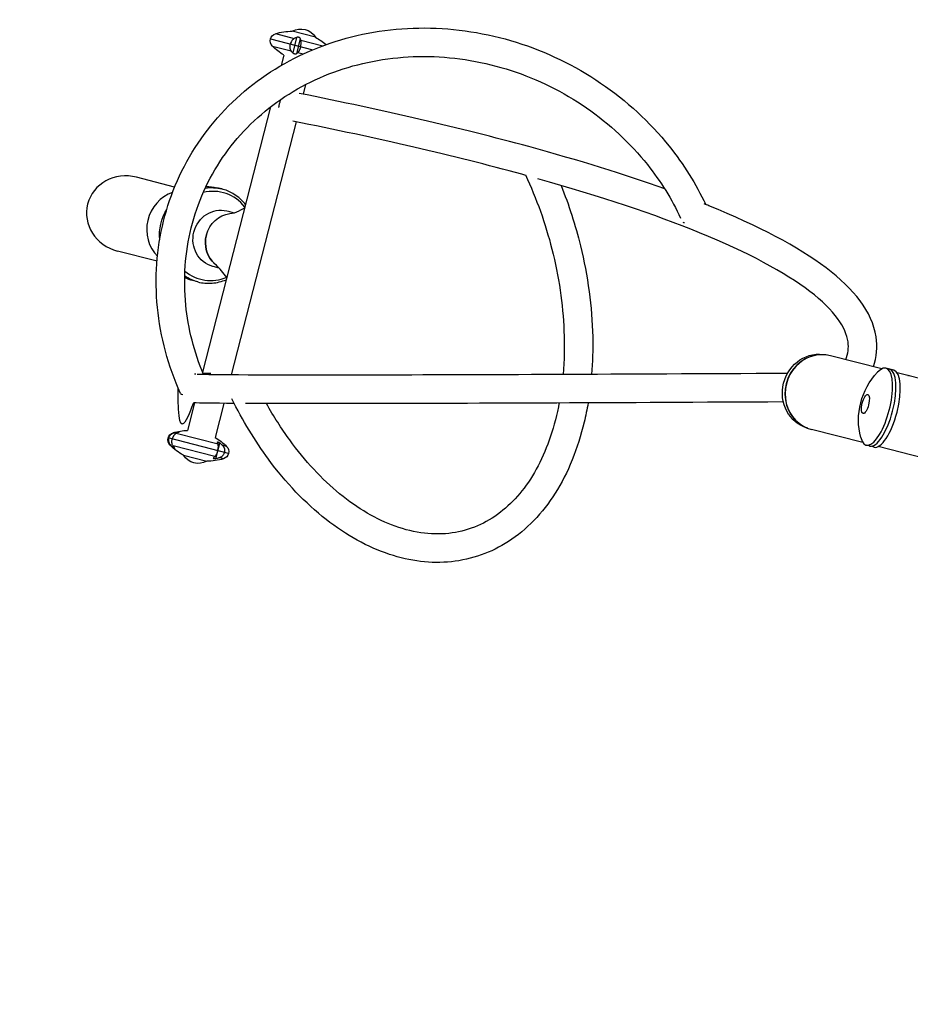
# Model space of a CAD drawing. Units: millimetres. Extents: x -6204 to 8071, y -12015 to 7568.
# Drawn here: x -4419 to -3232, y -173 to 1140 of the extents above; entities that cross this region are included whole.
import ezdxf

# ---------------------------------------------------------------- set-up
doc = ezdxf.new("R2010")
doc.units = ezdxf.units.MM
doc.header["$LTSCALE"] = 20
doc.linetypes.add('HIDDEN', pattern=[9.525, 6.35, -3.175])
doc.layers.add('2d', color=230, linetype='Continuous')
doc.layers.add('CSA-SafetyZone', color=63, linetype='HIDDEN')

msp = doc.modelspace()

# ---------------------------------------------------------------- linework, layer by layer
at = {"layer": '2d'}
for p, q in [((-4078.4, 1121.8), (-4053.3, 1115.3)), ((-4025.1, 1117), (-4056.1, 1125)), ((-4056.1, 1124.9), (-4056.1, 1125)), ((-4050.3, 1116.7), (-4055.5, 1096.2)), ((-4025.1, 1117), (-4025.1, 1117)), ((-4085.1, 1114.7), (-4028.7, 1100.3)), ((-4082.6, 1105.3), (-4057.5, 1098.9)), ((-4045.3, 1115.5), (-4050.6, 1094.9)), ((-4044.5, 1113.1), (-4015.2, 1105.6)), ((-4067.3, 1093.3), (-4070.9, 1079.3)), ((-4048.7, 1096.6), (-4041.4, 1094.7)), ((-4038.2, 1054), (-4041.5, 1041.1)), ((-4085.1, 1024.1), (-4175.7, 670.3)), ((-4050.9, 1004.2), (-4137.4, 666.7)), ((-4212.9, 917.2), (-4263.7, 930.3)), ((-4150, 914.7), (-4156.7, 916.4)), ((-4143, 885.3), (-4133.6, 882.9)), ((-4119.7, 888.9), (-4127, 885.3)), ((-4236.3, 818.3), (-4289, 831.9)), ((-4161.9, 811.6), (-4153.9, 809.5)), ((-4143.3, 796.8), (-4152.3, 807.6)), ((-4181.9, 790.7), (-4188.6, 792.4)), ((-3270.2, 674.8), (-3338.5, 692.3)), ((-3254.2, 673), (-3264.7, 675.6)), ((-3189.2, 654), (-3249.8, 669.5)), ((-3233.8, 665.5), (-3249.8, 669.5)), ((-4186.2, 629.5), (-4195.6, 592.8)), ((-4147.2, 628.8), (-4158.8, 583.4)), ((-3295.5, 576.4), (-3363.7, 593.9)), ((-4141, 562), (-4221.5, 582.6)), ((-4213.8, 589.4), (-4214.7, 589.6)), ((-4154.9, 574.3), (-4210.8, 588.6)), ((-4209.9, 589.1), (-4209.5, 590.5)), ((-4218.1, 572.9), (-4219, 573.2)), ((-4159.2, 557.8), (-4215, 572.1)), ((-4214.8, 569.9), (-4214.4, 571.3)), ((-4157.8, 555.3), (-4152.5, 575.9)), ((-4143.5, 571.4), (-4149.2, 572.9)), ((-3280.5, 570.3), (-3291, 573)), ((-3214.4, 555.6), (-3275, 571.1)), ((-4201, 559.7), (-4170, 551.7)), ((-4201, 559.7), (-4201, 559.7)), ((-4170, 551.8), (-4170, 551.7)), ((-4147.8, 554.9), (-4153.4, 556.4))]:
    msp.add_line(p, q, dxfattribs=at)
at = {"layer": '2d', "extrusion": (0, 0, -1)}
for centre, radius, start, end in [((4044.7, 1105), 23, 60.2952, 148.4536), ((4075.4, 1112.2), 10, 316.0426, 72.7061), ((4057.6, 1054.9), 70, 72.7062, 91.1614), ((4057.6, 1054.9), 70, 117.5874, 131.7482), ((4032.2, 1153.9), 70, 300.1237, 316.0426), ((3207.7, 606.3), 93.5, 345.6161, 43.1327), ((4193.9, 522.8), 70, 72.7062, 88.6251), ((4211.8, 580.1), 10, 316.0426, 72.7061), ((4193.9, 522.8), 70, 120.1237, 136.0426), ((4168.6, 621.7), 70, 297.5874, 316.0426), ((4150.7, 564.5), 10, 136.0426, 252.7062), ((4181.4, 571.7), 23, 240.2952, 328.4536), ((4168.6, 621.7), 70, 252.7062, 271.1614)]:
    msp.add_arc(centre, radius, start, end, dxfattribs=at)
at = {"layer": '2d'}
for centre, major_axis, ratio, start_param, end_param in [((-4047, 1052.2), (17, 66.4), 0.642788, 0.4511, 0.517001), ((-4070.5, 1058.3), (17, 66.4), 0.34202, -0.517001, -0.4511), ((-4276.4, 881.1), (-52.4, 13.5), 0.939693, -1.570796, 1.570796), ((-4202.1, 862), (12.6, 49.2), 0.939693, 0.553493, 2.630974), ((-4163.2, 852), (14.9, 57.8), 0.939693, -0.627837, 0.473383), ((-3518.8, 878.9), (17.3, 7.8), 0.271764, 3.303149, 3.624534), ((-4135.9, 844.2), (9.4, 36.9), 0.939693, 1.556345, 2.706385), ((-4163.2, 852), (14.9, 57.8), 0.939693, 2.716814, 3.767466), ((-3351.1, 643.1), (12.6, 49.2), 0.939693, 0, 3.141593), ((-3351.8, 643.2), (12.5, 48.9), 0.939693, 0.418224, 2.723368), ((-3277.8, 624.3), (13.2, 51.3), 0.34202, 2.584285, 6.840493), ((-3273.3, 623.1), (13.2, 51.3), 0.34202, 3.141593, 6.283185), ((-3273.3, 623.1), (13.2, 51.3), 0.34202, 3.141593, 6.283185), ((-3267.4, 621.6), (13.2, 51.3), 0.34202, 3.141593, 6.283185), ((-3247.7, 616.6), (12.6, 49.2), 0.939693, 0, 0.00833), ((-3246.4, 616.2), (12.6, 49.2), 0.939693, -0.00833, 0.00833), ((-4187.6, 649.8), (17.3, 7.8), 0.271764, 3.141593, 3.629673), ((-3292, 627.9), (3.2, 12.6), 0.34202, 3.141593, 9.424778), ((-4204.5, 525.5), (17, 66.4), 0.642788, 0.4511, 0.517001), ((-4171, 622.4), (17, 66.4), 0.984808, 2.624592, 2.690493), ((-4181, 519.5), (17, 66.4), 0.34202, -0.517001, -0.4511), ((-4171, 622.4), (17, 66.4), 0.984808, 3.592693, 3.658594)]:
    msp.add_ellipse(centre, major_axis=major_axis, ratio=ratio, start_param=start_param, end_param=end_param, dxfattribs=at)
at = {"layer": '2d', "extrusion": (0, 0, -1)}
for centre, major_axis, ratio, start_param, end_param in [((-4021.6, 1151.2), (17, 66.4), 0.642788, 3.592693, 3.658594), ((-4045.2, 1157.2), (17, 66.4), 0.34202, 2.624592, 2.690493), ((-4165.9, 852.7), (15.9, 62), 0.939693, -0.367, 0), ((-4172.6, 854.4), (15.9, 62), 0.939693, -0.238137, 0), ((-4172.6, 854.4), (15.9, 62), 0.939693, 4.357879, 5.01776), ((-4152.5, 848.4), (9.4, 36.9), 0.939693, 3.141593, 6.283185), ((-4135.9, 844.2), (9.4, 36.9), 0.939693, -1.556346, -0.360718), ((-4135.9, 844.2), (9.4, 36.9), 0.939693, 3.577707, 4.72684), ((-4165.9, 852.7), (15.9, 62), 0.939693, 3.141593, 3.461051), ((-4172.6, 854.4), (15.9, 62), 0.939693, 3.141593, 3.33372), ((-3355.1, 644.1), (12.5, 48.9), 0.939693, 3.167242, 6.257536), ((-3247.7, 616.6), (12.6, 49.2), 0.939693, -0.00833, 0), ((-4196.3, 523.4), (17, 66.4), 0.984808, -0.517001, -0.4511), ((-4179.1, 624.5), (17, 66.4), 0.642788, 3.592693, 3.658594), ((-4196.3, 523.4), (17, 66.4), 0.984808, 0.4511, 0.517001), ((-4155.6, 618.4), (17, 66.4), 0.34202, 2.624592, 2.690493)]:
    msp.add_ellipse(centre, major_axis=major_axis, ratio=ratio, start_param=start_param, end_param=end_param, dxfattribs=at)
at = {"layer": '2d'}
for points, knots in [([(-4205, 642), (-4221.5, 678.7), (-4232, 717.6), (-4239.6, 795.6), (-4236.8, 834.6), (-4218.4, 909), (-4202.9, 944.2), (-4160.5, 1007.4), (-4133.7, 1035.4), (-4071.7, 1081.3), (-4036.4, 1099.3), (-3960.7, 1123.4), (-3920.3, 1129.5), (-3838.5, 1129.2), (-3797.2, 1122.7), (-3717.6, 1097.9), (-3679.5, 1079.4), (-3610.4, 1032.5), (-3579.4, 1003.9), (-3534.3, 947.6), (-3517.9, 921.4), (-3504.8, 894)], [3.141593, 3.141593, 3.141593, 3.141593, 3.462302, 3.462302, 3.781211, 3.781211, 4.098504, 4.098504, 4.415503, 4.415503, 4.733763, 4.733763, 5.053876, 5.053876, 5.375439, 5.375439, 5.69773, 5.69773, 6.020079, 6.020079, 6.261961, 6.261961, 6.261961, 6.261961]), ([(-4045.3, 1115.5), (-4045.4, 1115.6), (-4045.4, 1115.7), (-4045.7, 1116), (-4045.8, 1116.1), (-4046.1, 1116.3), (-4046.2, 1116.4), (-4046.4, 1116.5), (-4046.5, 1116.6), (-4046.8, 1116.7), (-4047.1, 1116.8), (-4047.6, 1116.9), (-4047.9, 1117), (-4048.4, 1117), (-4048.7, 1117), (-4049.4, 1117), (-4049.9, 1116.9), (-4050.3, 1116.7)], [0.000000253, 0.000000253, 0.000000253, 0.000000253, 0.000815251, 0.000815251, 0.001630248, 0.001630248, 0.002037747, 0.002037747, 0.002445246, 0.002445246, 0.003260243, 0.003260243, 0.004075241, 0.004075241, 0.004890238, 0.004890238, 0.006520233, 0.006520233, 0.006520233, 0.006520233]), ([(-4057.5, 1098.9), (-4057.6, 1099), (-4057.7, 1099.1), (-4057.9, 1099.4), (-4058, 1099.7), (-4058.2, 1100.2), (-4058.3, 1100.4), (-4058.5, 1100.9), (-4058.6, 1101.2), (-4058.7, 1101.8), (-4058.8, 1102.1), (-4058.9, 1102.7), (-4058.9, 1103), (-4059, 1103.6), (-4059, 1103.9), (-4059, 1104.5), (-4059, 1104.8), (-4059, 1105.4), (-4059, 1105.7), (-4058.9, 1106.4), (-4058.8, 1106.7), (-4058.7, 1107.3), (-4058.6, 1107.6), (-4058.6, 1107.9)], [-9.795994, -9.795994, -9.795994, -9.795994, -9.306538, -9.306538, -8.324424, -8.324424, -7.342311, -7.342311, -6.409716, -6.409716, -5.477122, -5.477122, -4.544528, -4.544528, -3.611933, -3.611933, -2.70895, -2.70895, -1.805967, -1.805967, -0.902983, -0.902983, 0, 0, 0, 0]), ([(-4053.3, 1115.3), (-4053.9, 1115.1), (-4054.4, 1114.7), (-4055.2, 1113.9), (-4055.5, 1113.7), (-4056, 1113.1), (-4056.2, 1112.8), (-4056.7, 1112.2), (-4056.9, 1111.8), (-4057.3, 1111.1), (-4057.5, 1110.7), (-4058.1, 1109.6), (-4058.4, 1108.8), (-4058.6, 1107.9)], [0.0000004, 0.0000004, 0.0000004, 0.0000004, 0.00259051, 0.00259051, 0.00388557, 0.00388557, 0.00518063, 0.00518063, 0.00647568, 0.00647568, 0.00777074, 0.00777074, 0.01036085, 0.01036085, 0.01036085, 0.01036085]), ([(-4044.9, 1104.4), (-4045, 1104.1), (-4045.1, 1103.8), (-4045.3, 1103.2), (-4045.4, 1102.9), (-4045.6, 1102.3), (-4045.7, 1102), (-4045.9, 1101.4), (-4046, 1101.1), (-4046.2, 1100.6), (-4046.3, 1100.3), (-4046.6, 1099.8), (-4046.7, 1099.5), (-4047, 1099), (-4047.1, 1098.8), (-4047.4, 1098.3), (-4047.5, 1098.1), (-4047.8, 1097.7), (-4047.9, 1097.5), (-4048.2, 1097.2), (-4048.4, 1097), (-4048.6, 1096.8), (-4048.7, 1096.7), (-4048.7, 1096.6)], [0, 0, 0, 0, 0.902983, 0.902983, 1.805967, 1.805967, 2.70895, 2.70895, 3.611933, 3.611933, 4.544528, 4.544528, 5.477122, 5.477122, 6.409716, 6.409716, 7.342311, 7.342311, 8.324424, 8.324424, 9.306538, 9.306538, 9.795994, 9.795994, 9.795994, 9.795994]), ([(-4044.9, 1104.4), (-4044.7, 1105.3), (-4044.5, 1106.1), (-4044.4, 1107.3), (-4044.3, 1107.8), (-4044.2, 1108.6), (-4044.2, 1108.9), (-4044.2, 1109.7), (-4044.1, 1110.1), (-4044.2, 1110.8), (-4044.2, 1111.1), (-4044.2, 1111.7), (-4044.3, 1112), (-4044.4, 1112.6), (-4044.4, 1112.9), (-4044.5, 1113.1)], [0.0000002, 0.0000002, 0.0000002, 0.0000002, 0.00258601, 0.00258601, 0.00387892, 0.00387892, 0.00517183, 0.00517183, 0.00646474, 0.00646474, 0.00775764, 0.00775764, 0.00905055, 0.00905055, 0.01034346, 0.01034346, 0.01034346, 0.01034346]), ([(-4174.4, 667.2), (-4186.9, 697.2), (-4194.8, 728.6), (-4201.4, 794.8), (-4198.9, 829.8), (-4182.4, 896.4), (-4168.2, 928.1), (-4129.6, 984.8), (-4105.1, 1009.9), (-4048.4, 1050.7), (-4016.2, 1066.4), (-3947.4, 1087.1), (-3910.9, 1092), (-3837.2, 1090.6), (-3800, 1084.3), (-3728.8, 1061), (-3694.7, 1044.2), (-3633.1, 1001.6), (-3605.5, 975.9), (-3565, 924.9), (-3550, 901), (-3538.3, 875.9)], [3.172337, 3.172337, 3.172337, 3.172337, 3.460745, 3.460745, 3.781969, 3.781969, 4.105171, 4.105171, 4.428723, 4.428723, 4.750647, 4.750647, 5.07037, 5.07037, 5.388515, 5.388515, 5.70592, 5.70592, 6.023287, 6.023287, 6.267762, 6.267762, 6.267762, 6.267762]), ([(-4050.6, 1094.9), (-4050.6, 1094.9), (-4050.7, 1094.9), (-4050.8, 1094.8), (-4050.9, 1094.7), (-4051.2, 1094.6), (-4051.3, 1094.6), (-4051.6, 1094.5), (-4051.8, 1094.5), (-4052.1, 1094.5), (-4052.3, 1094.5), (-4052.7, 1094.6), (-4052.8, 1094.6), (-4053, 1094.7), (-4053.2, 1094.7), (-4053.4, 1094.8), (-4053.7, 1094.9), (-4053.9, 1095), (-4054.3, 1095.2), (-4054.4, 1095.3), (-4054.7, 1095.5), (-4054.9, 1095.6), (-4055.2, 1095.8), (-4055.3, 1095.9), (-4055.5, 1096.1), (-4055.5, 1096.1), (-4055.5, 1096.2)], [-3.158204, -3.158204, -3.158204, -3.158204, -2.897791, -2.897791, -2.244745, -2.244745, -1.683559, -1.683559, -1.122372, -1.122372, -0.561186, -0.561186, 0, 0, 0, 0.561186, 0.561186, 1.122372, 1.122372, 1.683559, 1.683559, 2.244745, 2.244745, 2.897791, 2.897791, 3.158204, 3.158204, 3.158204, 3.158204]), ([(-3559.6, 914.8), (-3613, 933.9), (-3673.6, 952.8), (-3831.3, 995.8), (-3933.9, 1019.6), (-4046.7, 1042.1)], [4.8680707, 4.8680707, 4.8680707, 4.8680707, 5.0117357, 5.0117357, 5.2054166, 5.2054166, 5.2054166, 5.2054166]), ([(-4071.5, 1033.7), (-4072.2, 1032.2), (-4072.7, 1030.6), (-4073.3, 1028.6), (-4073.4, 1028.1), (-4073.6, 1027.3), (-4073.7, 1026.9), (-4073.9, 1025.6), (-4074, 1024.8), (-4074, 1024)], [0.02623577, 0.02623577, 0.02623577, 0.02623577, 0.03131252, 0.03131252, 0.03258171, 0.03258171, 0.0338509, 0.0338509, 0.03638928, 0.03638928, 0.03638928, 0.03638928]), ([(-3744.9, 932.8), (-3746.6, 933.3), (-3748.3, 933.8), (-3840.1, 958.8), (-3942.4, 982.6), (-4055.2, 1005.1)], [5.007498, 5.007498, 5.007498, 5.007498, 5.0112428, 5.0112428, 5.2060575, 5.2060575, 5.2060575, 5.2060575]), ([(-3745.2, 933.4), (-3730.5, 902), (-3718.6, 868.5), (-3700.7, 798.1), (-3695.3, 761.1), (-3693, 705.5), (-3693.5, 686), (-3695.1, 667.3)], [3.1618077, 3.1618077, 3.1618077, 3.1618077, 3.4550541, 3.4550541, 3.7687183, 3.7687183, 3.942985, 3.942985, 3.942985, 3.942985]), ([(-3318.3, 687.1), (-3315, 695.2), (-3314.1, 702.7), (-3317.6, 729.3), (-3333, 752.7), (-3399.1, 803.4), (-3448.7, 830), (-3572.8, 880.7), (-3645.1, 904.9), (-3728.7, 928.3)], [4.3230648, 4.3230648, 4.3230648, 4.3230648, 4.4092137, 4.4092137, 4.6098901, 4.6098901, 4.8105665, 4.8105665, 4.9956114, 4.9956114, 4.9956114, 4.9956114]), ([(-3697.7, 919.5), (-3687.3, 893.4), (-3678.6, 866.4), (-3662, 798.6), (-3656.5, 757.4), (-3655.2, 700.6), (-3655.7, 683.8), (-3657, 667.4)], [3.2475613, 3.2475613, 3.2475613, 3.2475613, 3.4678518, 3.4678518, 3.7939462, 3.7939462, 3.9331199, 3.9331199, 3.9331199, 3.9331199]), ([(-4118.4, 893.9), (-4119.1, 894.7), (-4119.7, 895.5), (-4124.7, 901.2), (-4129.8, 905.4), (-4140, 911.3), (-4144.9, 913.3), (-4150, 914.7)], [8.7997546, 8.7997546, 8.7997546, 8.7997546, 8.8484599, 8.8484599, 9.1665062, 9.1665062, 9.4241354, 9.4241354, 9.4241354, 9.4241354]), ([(-3281.3, 677.6), (-3276.9, 690.6), (-3275.6, 704.3), (-3283, 751.1), (-3307, 781), (-3382, 837.8), (-3434.2, 865.3), (-3502.6, 893.1), (-3504.7, 893.9), (-3506.8, 894.7)], [4.3329705, 4.3329705, 4.3329705, 4.3329705, 4.4131949, 4.4131949, 4.6127085, 4.6127085, 4.8122221, 4.8122221, 4.8183782, 4.8183782, 4.8183782, 4.8183782]), ([(-4181.9, 790.7), (-4175.6, 789.1), (-4169.2, 788.5), (-4156.4, 789.6), (-4150.1, 791.2), (-4144.1, 793.7)], [6.2825428, 6.2825428, 6.2825428, 6.2825428, 6.5965599, 6.5965599, 6.9083052, 6.9083052, 6.9083052, 6.9083052]), ([(-4184.8, 667.5), (-4184.9, 667.5), (-4185, 667.5), (-4185.7, 667.5), (-4186.2, 667.6), (-4186.2, 667.6)], [5.00787725, 5.00787725, 5.00787725, 5.00787725, 5.01104987, 5.01104987, 5.03134343, 5.03134343, 5.03134343, 5.03134343]), ([(-3395.9, 668.7), (-3508, 668.1), (-3610.5, 667.6), (-3798.1, 666.8), (-3881.9, 666.6), (-4020.6, 666.4), (-4075.5, 666.4), (-4150.8, 666.7), (-4174.2, 667), (-4183, 667.4)], [4.2214019, 4.2214019, 4.2214019, 4.2214019, 4.4104901, 4.4104901, 4.6106767, 4.6106767, 4.8108633, 4.8108633, 4.9940295, 4.9940295, 4.9940295, 4.9940295]), ([(-4133.5, 628.7), (-4162.2, 628.9), (-4179.4, 629.1), (-4189.7, 629.7), (-4209.8, 554), (-4208.1, 649.2)], [4.8443526, 4.8443526, 4.8443526, 4.8443526, 5.0119228, 5.0119228, 5.060837, 5.060837, 5.060837, 5.060837]), ([(-3661.7, 629.4), (-3663.1, 620.7), (-3664.9, 612.1), (-3675.3, 568.4), (-3688.3, 536.2), (-3722.5, 482.3), (-3743.5, 460.3), (-3790.8, 429.7), (-3816.8, 420.5), (-3870.8, 414.8), (-3898.8, 418.2), (-3955.4, 437), (-3984, 452.9), (-4038.6, 495.7), (-4064.7, 523), (-4106, 579), (-4122.3, 606), (-4136.5, 634.7)], [4.043088, 4.043088, 4.043088, 4.043088, 4.12056, 4.12056, 4.447014, 4.447014, 4.766929, 4.766929, 5.070724, 5.070724, 5.37238, 5.37238, 5.689211, 5.689211, 6.014997, 6.014997, 6.269203, 6.269203, 6.269203, 6.269203]), ([(-3401.4, 630.7), (-3512.1, 630.1), (-3613.4, 629.6), (-3799.8, 628.8), (-3883.3, 628.6), (-4021.6, 628.4), (-4076.3, 628.4), (-4116.6, 628.6), (-4117.5, 628.6), (-4118.4, 628.6)], [4.2245812, 4.2245812, 4.2245812, 4.2245812, 4.4118989, 4.4118989, 4.6119069, 4.6119069, 4.8119148, 4.8119148, 4.816722, 4.816722, 4.816722, 4.816722]), ([(-3700.3, 629.2), (-3700.6, 627.5), (-3701, 625.7), (-3707.6, 592.7), (-3717.7, 564.6), (-3744, 516.9), (-3760.3, 497.6), (-3798, 468.5), (-3819.6, 459.3), (-3866.8, 452.6), (-3892.5, 455.5), (-3943.6, 473.8), (-3968.7, 488.4), (-4016.5, 527.6), (-4039.1, 551.9), (-4070.5, 595.2), (-4080.8, 611.4), (-4090.4, 628.5)], [4.064355, 4.064355, 4.064355, 4.064355, 4.081802, 4.081802, 4.394439, 4.394439, 4.711253, 4.711253, 5.047013, 5.047013, 5.392143, 5.392143, 5.713193, 5.713193, 6.026224, 6.026224, 6.194948, 6.194948, 6.194948, 6.194948]), ([(-4220.8, 582.4), (-4221, 581.6), (-4221.1, 580.7), (-4221.1, 579.4), (-4221.1, 579), (-4220.9, 578.1), (-4220.8, 577.7), (-4220.6, 576.9), (-4220.5, 576.5), (-4220.1, 575.7), (-4219.9, 575.3), (-4219.5, 574.6), (-4219.2, 574.2), (-4218.7, 573.6), (-4218.4, 573.2), (-4218.1, 572.9)], [0.0000002, 0.0000002, 0.0000002, 0.0000002, 0.00258601, 0.00258601, 0.00387892, 0.00387892, 0.00517183, 0.00517183, 0.00646474, 0.00646474, 0.00775764, 0.00775764, 0.00905055, 0.00905055, 0.01034346, 0.01034346, 0.01034346, 0.01034346]), ([(-4220.8, 582.4), (-4220.8, 582.7), (-4220.7, 583), (-4220.4, 583.6), (-4220.3, 583.9), (-4220, 584.5), (-4219.9, 584.8), (-4219.5, 585.3), (-4219.4, 585.6), (-4219, 586.1), (-4218.8, 586.3), (-4218.3, 586.8), (-4218.1, 587.1), (-4217.6, 587.5), (-4217.3, 587.7), (-4216.8, 588.1), (-4216.5, 588.3), (-4216, 588.6), (-4215.6, 588.7), (-4215, 589), (-4214.7, 589.2), (-4214.2, 589.3), (-4214, 589.4), (-4213.8, 589.4)], [0, 0, 0, 0, 0.902983, 0.902983, 1.805967, 1.805967, 2.70895, 2.70895, 3.611933, 3.611933, 4.544528, 4.544528, 5.477122, 5.477122, 6.409716, 6.409716, 7.342311, 7.342311, 8.324424, 8.324424, 9.306538, 9.306538, 9.795994, 9.795994, 9.795994, 9.795994]), ([(-4215, 572.1), (-4215.4, 572.7), (-4215.7, 573.3), (-4216.1, 574.3), (-4216.2, 574.7), (-4216.3, 575.4), (-4216.4, 575.8), (-4216.5, 576.6), (-4216.5, 577), (-4216.5, 577.8), (-4216.5, 578.2), (-4216.5, 579.1), (-4216.4, 579.5), (-4216.3, 580.4), (-4216.2, 580.8), (-4216.1, 581.2)], [0.0669286, 0.0669286, 0.0669286, 0.0669286, 0.06951737, 0.06951737, 0.07081175, 0.07081175, 0.07210614, 0.07210614, 0.07340052, 0.07340052, 0.07469491, 0.07469491, 0.07598929, 0.07598929, 0.07728368, 0.07728368, 0.07728368, 0.07728368]), ([(-4210.8, 588.6), (-4210.9, 588.6), (-4211, 588.5), (-4211.4, 588.3), (-4211.6, 588.2), (-4212.1, 587.8), (-4212.3, 587.6), (-4212.7, 587.3), (-4212.9, 587.1), (-4213.3, 586.7), (-4213.5, 586.5), (-4213.9, 586), (-4214, 585.7), (-4214.4, 585.2), (-4214.5, 585), (-4214.8, 584.4), (-4215, 584.2), (-4215.2, 583.6), (-4215.4, 583.3), (-4215.6, 582.7), (-4215.7, 582.4), (-4215.9, 581.8), (-4216, 581.5), (-4216.1, 581.2)], [-9.795994, -9.795994, -9.795994, -9.795994, -9.306538, -9.306538, -8.324424, -8.324424, -7.342311, -7.342311, -6.409716, -6.409716, -5.477122, -5.477122, -4.544528, -4.544528, -3.611933, -3.611933, -2.70895, -2.70895, -1.805967, -1.805967, -0.902983, -0.902983, 0, 0, 0, 0]), ([(-4209.5, 590.5), (-4209.4, 590.5), (-4209.3, 590.5), (-4209, 590.6), (-4208.8, 590.6), (-4208.5, 590.7), (-4208.3, 590.7), (-4208, 590.7), (-4207.8, 590.7), (-4207.6, 590.8), (-4207.4, 590.8), (-4207.2, 590.7), (-4207.1, 590.7), (-4207.1, 590.7), (-4207, 590.7), (-4207, 590.7), (-4206.9, 590.6), (-4206.9, 590.6), (-4207, 590.5), (-4207, 590.5), (-4207.1, 590.4), (-4207.2, 590.3), (-4207.4, 590.2), (-4207.5, 590.2), (-4207.7, 590.1), (-4207.7, 590.1), (-4207.8, 590)], [-3.158204, -3.158204, -3.158204, -3.158204, -2.897791, -2.897791, -2.244745, -2.244745, -1.683559, -1.683559, -1.122372, -1.122372, -0.561186, -0.561186, 0, 0, 0, 0.561186, 0.561186, 1.122372, 1.122372, 1.683559, 1.683559, 2.244745, 2.244745, 2.897791, 2.897791, 3.158204, 3.158204, 3.158204, 3.158204]), ([(-4214.8, 569.9), (-4214.6, 569.7), (-4214.4, 569.6), (-4214.1, 569.3), (-4214, 569.2), (-4213.8, 569.1), (-4213.7, 569), (-4213.6, 569)], [0.000000253, 0.000000253, 0.000000253, 0.000000253, 0.000840968, 0.000840968, 0.001261326, 0.001261326, 0.001681683, 0.001681683, 0.001681683, 0.001681683]), ([(-4213.6, 569), (-4213.4, 568.9), (-4213.3, 568.8), (-4213.1, 568.7), (-4213, 568.6), (-4212.8, 568.6), (-4212.7, 568.5), (-4212.6, 568.5), (-4212.6, 568.5), (-4212.6, 568.6), (-4212.6, 568.6), (-4212.6, 568.7), (-4212.6, 568.8), (-4212.7, 569), (-4212.9, 569.2), (-4213.1, 569.5)], [0.001681683, 0.001681683, 0.001681683, 0.001681683, 0.002286502, 0.002286502, 0.002891321, 0.002891321, 0.003496139, 0.003496139, 0.004100958, 0.004100958, 0.004705777, 0.004705777, 0.005310595, 0.005310595, 0.006520233, 0.006520233, 0.006520233, 0.006520233]), ([(-4155.4, 565.6), (-4155.6, 564.8), (-4155.8, 564), (-4156.3, 562.8), (-4156.4, 562.4), (-4156.7, 561.7), (-4156.9, 561.3), (-4157.2, 560.6), (-4157.4, 560.3), (-4157.7, 559.7), (-4157.9, 559.4), (-4158.3, 558.9), (-4158.4, 558.7), (-4158.8, 558.2), (-4159, 558), (-4159.2, 557.8)], [0.0000002, 0.0000002, 0.0000002, 0.0000002, 0.00258601, 0.00258601, 0.00387892, 0.00387892, 0.00517183, 0.00517183, 0.00646474, 0.00646474, 0.00775764, 0.00775764, 0.00905055, 0.00905055, 0.01034346, 0.01034346, 0.01034346, 0.01034346]), ([(-4155.7, 576.7), (-4155.8, 576.7), (-4155.8, 576.8), (-4155.8, 576.9), (-4155.8, 577), (-4155.8, 577.2), (-4155.8, 577.2), (-4155.7, 577.3), (-4155.7, 577.4), (-4155.5, 577.4), (-4155.5, 577.4), (-4155.3, 577.4), (-4155.1, 577.4), (-4155, 577.4), (-4154.9, 577.3), (-4154.8, 577.3), (-4154.5, 577.2), (-4154.4, 577.1), (-4154, 577), (-4153.9, 576.9), (-4153.6, 576.7), (-4153.4, 576.6), (-4153.1, 576.3), (-4152.9, 576.2), (-4152.6, 576), (-4152.6, 575.9), (-4152.5, 575.9)], [-3.158204, -3.158204, -3.158204, -3.158204, -2.897791, -2.897791, -2.244745, -2.244745, -1.683559, -1.683559, -1.122372, -1.122372, -0.561186, -0.561186, 0, 0, 0, 0.561186, 0.561186, 1.122372, 1.122372, 1.683559, 1.683559, 2.244745, 2.244745, 2.897791, 2.897791, 3.158204, 3.158204, 3.158204, 3.158204]), ([(-4155.4, 565.6), (-4155.3, 565.9), (-4155.2, 566.2), (-4155.1, 566.9), (-4155, 567.2), (-4154.9, 567.8), (-4154.8, 568.1), (-4154.8, 568.7), (-4154.7, 569), (-4154.7, 569.6), (-4154.6, 569.9), (-4154.6, 570.5), (-4154.6, 570.8), (-4154.6, 571.4), (-4154.6, 571.6), (-4154.6, 572.2), (-4154.6, 572.4), (-4154.7, 572.9), (-4154.7, 573.1), (-4154.8, 573.6), (-4154.8, 573.8), (-4154.9, 574.1), (-4154.9, 574.2), (-4154.9, 574.3)], [0, 0, 0, 0, 0.902983, 0.902983, 1.805967, 1.805967, 2.70895, 2.70895, 3.611933, 3.611933, 4.544528, 4.544528, 5.477122, 5.477122, 6.409716, 6.409716, 7.342311, 7.342311, 8.324424, 8.324424, 9.306538, 9.306538, 9.795994, 9.795994, 9.795994, 9.795994]), ([(-4149.2, 572.9), (-4149.1, 572.7), (-4149, 572.6), (-4148.6, 572.2), (-4148.4, 571.9), (-4148, 571.4), (-4147.8, 571.1), (-4147.4, 570.6), (-4147.3, 570.3), (-4147, 569.7), (-4146.9, 569.4), (-4146.6, 568.7), (-4146.5, 568.4), (-4146.4, 567.8), (-4146.3, 567.5), (-4146.2, 566.9), (-4146.2, 566.6), (-4146.2, 565.9), (-4146.2, 565.6), (-4146.2, 564.9), (-4146.2, 564.6), (-4146.3, 564), (-4146.4, 563.7), (-4146.5, 563.4)], [-9.795994, -9.795994, -9.795994, -9.795994, -9.306538, -9.306538, -8.324424, -8.324424, -7.342311, -7.342311, -6.409716, -6.409716, -5.477122, -5.477122, -4.544528, -4.544528, -3.611933, -3.611933, -2.70895, -2.70895, -1.805967, -1.805967, -0.902983, -0.902983, 0, 0, 0, 0]), ([(-4161, 556.1), (-4161.1, 556), (-4161.2, 555.9), (-4161.3, 555.8), (-4161.3, 555.7), (-4161.3, 555.6), (-4161.3, 555.5), (-4161.2, 555.4), (-4161.2, 555.4), (-4161, 555.3), (-4160.9, 555.2), (-4160.5, 555.2), (-4160.3, 555.1), (-4159.9, 555.1), (-4159.6, 555.1), (-4158.9, 555.1), (-4158.3, 555.2), (-4157.8, 555.3)], [0.000000253, 0.000000253, 0.000000253, 0.000000253, 0.000815251, 0.000815251, 0.001630248, 0.001630248, 0.002037747, 0.002037747, 0.002445246, 0.002445246, 0.003260243, 0.003260243, 0.004075241, 0.004075241, 0.004890238, 0.004890238, 0.006520233, 0.006520233, 0.006520233, 0.006520233]), ([(-4153.4, 556.4), (-4152.6, 556.6), (-4151.8, 556.9), (-4150.7, 557.6), (-4150.3, 557.8), (-4149.6, 558.3), (-4149.3, 558.6), (-4148.7, 559.2), (-4148.4, 559.5), (-4147.9, 560.2), (-4147.7, 560.6), (-4147, 561.7), (-4146.7, 562.5), (-4146.5, 563.4)], [0.0000004, 0.0000004, 0.0000004, 0.0000004, 0.00259051, 0.00259051, 0.00388557, 0.00388557, 0.00518063, 0.00518063, 0.00647568, 0.00647568, 0.00777074, 0.00777074, 0.01036085, 0.01036085, 0.01036085, 0.01036085])]:
    msp.add_open_spline(points, degree=3, knots=knots, dxfattribs=at)
for points in [[(-4074.1, 1023.5), (-4074.1, 1023.7), (-4074.1, 1023.8), (-4074, 1024)], [(-4139.3, 881.8), (-4134.9, 882.4), (-4130.7, 883.4), (-4127, 885.3)], [(-4152.3, 807.6), (-4154.3, 810.1), (-4156.6, 812.4), (-4159.1, 814.5)], [(-4175.1, 668.9), (-4172, 669), (-4168.5, 669.1), (-4164.4, 669.2)]]:
    msp.add_open_spline(points, degree=3, dxfattribs=at)
at = {"layer": 'CSA-SafetyZone', "flags": 128}
msp.add_lwpolyline([(2522.4, -8809.5, 0.134792), (3486.8, -8714.3, 0.241517), (4913.3, -7759.1, 0.240721), (6553.2, -7268.1), (6716.6, -7173.7, 0.749965), (6716.6, -3562.6), (6553.2, -3468.2, 0.191511), (5265.1, -2946.4), (6292.2, -2376.7, 0.781076), (5332.9, 1203.3), (3804.8, 1177, 0.122835), (2949.2, 947.9), (2555.8, 729.9), (2038.8, 1028.4, 0.072923), (1977.2, 1555.8), (974, 5299.6, 0.095398), (671.8, 5922.2), (13.3, 6802.5, 0.306696), (-2010.5, 7503.3, 0.306696), (-3412.7, 5884.5), (-3542.9, 4792.9, 0.095398), (-3493.4, 4102.6), (-3211.7, 3051.6, 0.691767), (-5768.9, -565.4, 0.307824), (-5964.1, -2704.7), (-5601.5, -3358.7, 0.203421), (-4290, -4383.2), (-2770.1, -4790.5, 0.154922), (-1482.4, -4731.7), (117.1, -5655.2, 0.03118), (330.2, -5761.1), (-805.4, -6416.8, 0.879699), (-3752.3, -8663.7), (-2356.7, -11081, 0.879699), (1062.6, -9652.3), (2522.4, -8809.5)], format="xyb", dxfattribs=at)

doc.saveas('drawing.dxf')
